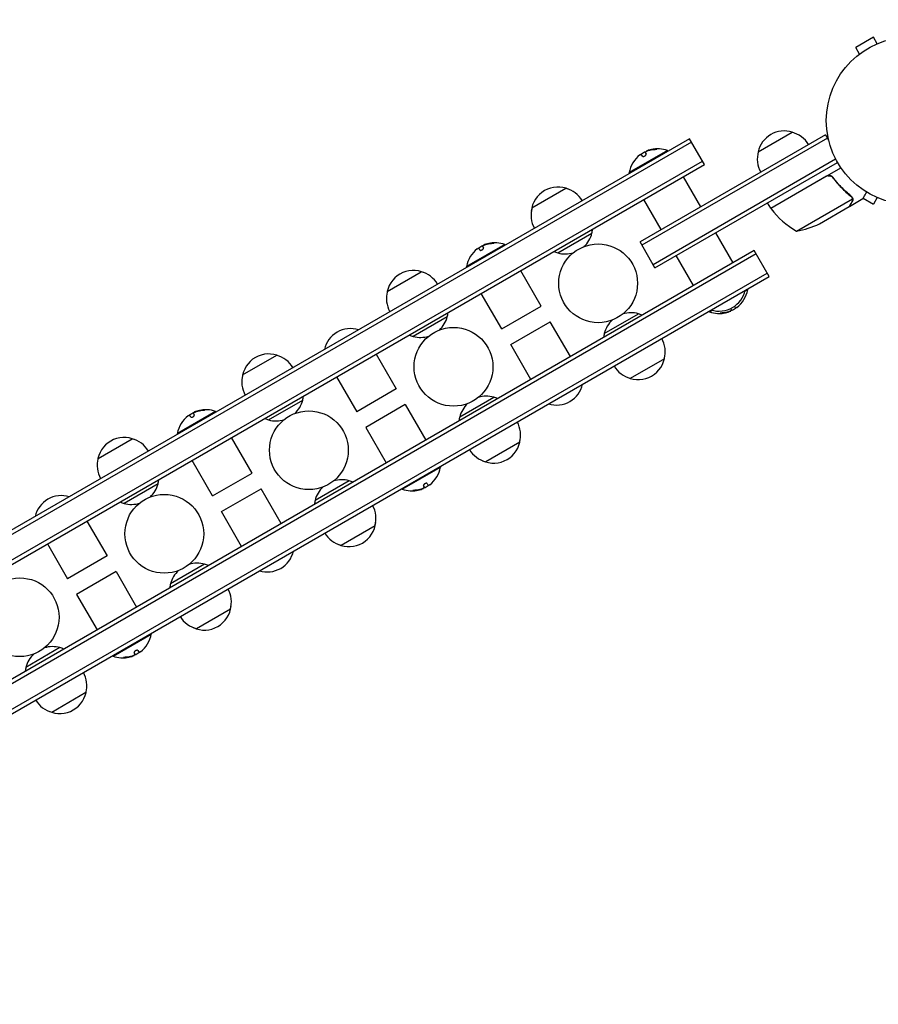
# Model space of a CAD drawing. Units: millimetres. Extents: x -5299 to 4624, y -4111 to 4673.
# Drawn here: x -3376 to -2831, y -1102 to -477 of the extents above; entities that cross this region are included whole.
import ezdxf

# ---------------------------------------------------------------- set-up
doc = ezdxf.new("R2010")
doc.units = ezdxf.units.MM
doc.header["$LTSCALE"] = 20
doc.linetypes.add('HIDDEN', pattern=[9.525, 6.35, -3.175])
doc.layers.add('2d', color=230, linetype='Continuous')
doc.layers.add('EN-SafetyZone', color=93, linetype='HIDDEN')

msp = doc.modelspace()

# ---------------------------------------------------------------- linework, layer by layer
at = {"layer": '2d'}
for p, q in [((-2834.19, -488.04), (-2845.45, -494.54)), ((-2831.79, -492.2), (-2834.19, -488.04)), ((-2843.05, -498.7), (-2845.45, -494.54)), ((-2844.25, -499.62), (-2844.21, -499.6)), ((-2844.25, -499.62), (-2844.24, -499.63)), ((-2864.61, -549.95), (-2982.39, -617.95)), ((-2907.42, -560.8), (-2885.77, -548.3)), ((-2864.61, -549.95), (-2862.67, -553.31)), ((-2950.93, -552.44), (-3668.35, -966.64)), ((-2949.68, -554.6), (-3667.1, -968.8)), ((-2863.36, -552.11), (-2981.14, -620.11)), ((-2941.43, -568.89), (-2950.93, -552.44)), ((-2965.04, -560.01), (-2989.29, -574.01)), ((-2980.8, -563.56), (-2981.57, -562.22)), ((-2979.05, -561.29), (-2978.51, -562.22)), ((-2978.52, -560.52), (-2978.48, -560.59)), ((-2964.79, -560.44), (-2965.04, -560.01)), ((-3660.1, -980.93), (-2942.68, -566.73)), ((-2974.14, -632.23), (-2858.22, -565.31)), ((-2972.89, -634.4), (-2857.02, -567.5)), ((-3658.85, -983.09), (-2941.43, -568.89)), ((-2989.04, -574.44), (-2989.29, -574.01)), ((-2899.4, -596.59), (-2854.89, -570.89)), ((-2943.85, -595.7), (-2954.85, -576.64)), ((-2863.92, -576.33), (-2899.3, -596.76)), ((-2859.44, -577.91), (-2860.19, -576.6)), ((-3051.07, -596.4), (-3029.42, -583.9)), ((-2968.97, -610.2), (-2979.97, -591.14)), ((-2899.4, -596.59), (-2901.4, -593.12)), ((-2882.97, -611.06), (-2847.55, -590.61)), ((-2849.34, -595.4), (-2840.85, -590.5)), ((-2847.72, -589.59), (-2847.72, -589.59)), ((-2840.68, -590.21), (-2834.19, -593.96)), ((-2831.79, -589.8), (-2834.19, -593.96)), ((-2868.49, -606.45), (-2849.51, -595.5)), ((-2849.34, -595.4), (-2849.4, -595.3)), ((-3034.57, -624.98), (-3012.92, -612.48)), ((-2923.35, -631.2), (-2934.35, -612.15)), ((-2972.89, -634.4), (-2982.39, -617.95)), ((-2909.93, -623.45), (-3627.35, -1037.65)), ((-3068.27, -619.61), (-3092.52, -633.61)), ((-3084.03, -623.16), (-3084.81, -621.82)), ((-3082.28, -620.89), (-3081.74, -621.82)), ((-3081.75, -620.12), (-3081.71, -620.19)), ((-3068.02, -620.04), (-3068.27, -619.61)), ((-2900.43, -639.91), (-2909.93, -623.45)), ((-2908.68, -625.62), (-3626.1, -1039.82)), ((-2948.47, -645.7), (-2959.47, -626.65)), ((-3142.87, -649.4), (-3121.22, -636.9)), ((-3092.27, -634.04), (-3092.52, -633.61)), ((-3045.08, -658.76), (-3058.08, -636.24)), ((-3619.1, -1051.94), (-2901.68, -637.74)), ((-3617.85, -1054.11), (-2900.43, -639.91)), ((-2915.75, -649.33), (-2914.04, -648.34)), ((-2914.29, -647.91), (-2914.04, -648.34)), ((-3070.2, -673.26), (-3083.2, -650.74)), ((-3070.2, -673.26), (-3045.08, -658.76)), ((-2938.54, -661.91), (-2938.29, -662.34)), ((-2938.29, -662.34), (-2936.57, -661.35)), ((-2924.8, -661.82), (-2924.84, -661.75)), ((-2924.27, -661.06), (-2924.75, -660.22)), ((-2922.46, -658.88), (-2921.75, -660.13)), ((-3104.72, -665.48), (-3126.37, -677.98)), ((-3064.46, -683.19), (-3039.35, -668.69)), ((-3026.58, -690.8), (-3039.35, -668.69)), ((-3005.07, -676.07), (-2983.42, -663.57)), ((-3051.7, -705.3), (-3064.46, -683.19)), ((-3234.66, -702.4), (-3213.01, -689.9)), ((-3149.88, -689.24), (-3137.12, -711.35)), ((-2966.92, -692.15), (-2988.57, -704.65)), ((-3175, -703.74), (-3162.23, -725.85)), ((-3137.12, -711.35), (-3162.23, -725.85)), ((-3218.16, -730.98), (-3196.51, -718.48)), ((-3096.87, -729.07), (-3075.22, -716.57)), ((-3131.38, -721.29), (-3156.5, -735.79)), ((-3131.38, -721.29), (-3118.38, -743.8)), ((-3251.86, -725.61), (-3276.11, -739.61)), ((-3267.63, -729.16), (-3268.4, -727.82)), ((-3265.88, -726.89), (-3265.34, -727.82)), ((-3265.35, -726.12), (-3265.31, -726.19)), ((-3251.61, -726.04), (-3251.86, -725.61)), ((-3156.5, -735.79), (-3143.5, -758.3)), ((-3326.46, -755.4), (-3304.81, -742.9)), ((-3275.86, -740.04), (-3276.11, -739.61)), ((-3228.68, -764.76), (-3241.68, -742.24)), ((-3058.72, -745.15), (-3080.37, -757.65)), ((-3253.8, -779.26), (-3266.8, -756.74)), ((-3133.31, -774.94), (-3109.07, -760.94)), ((-3109.32, -760.51), (-3109.07, -760.94)), ((-3253.8, -779.26), (-3228.68, -764.76)), ((-3288.31, -771.48), (-3309.96, -783.98)), ((-3248.06, -789.19), (-3222.95, -774.69)), ((-3210.18, -796.8), (-3222.95, -774.69)), ((-3167.01, -769.57), (-3188.66, -782.07)), ((-3133.56, -774.51), (-3133.31, -774.94)), ((-3119.83, -774.42), (-3119.87, -774.35)), ((-3119.3, -773.66), (-3119.84, -772.73)), ((-3117.55, -771.39), (-3116.78, -772.73)), ((-3235.3, -811.3), (-3248.06, -789.19)), ((-3333.48, -795.24), (-3320.71, -817.35)), ((-3150.51, -798.15), (-3172.16, -810.65)), ((-3358.59, -809.74), (-3345.83, -831.85)), ((-3320.71, -817.35), (-3345.83, -831.85)), ((-3258.81, -822.57), (-3280.46, -835.07)), ((-3314.98, -827.29), (-3340.09, -841.79)), ((-3314.98, -827.29), (-3301.98, -849.8)), ((-3340.09, -841.79), (-3327.09, -864.3)), ((-3242.31, -851.15), (-3263.96, -863.65)), ((-3316.91, -880.94), (-3292.66, -866.94)), ((-3292.91, -866.51), (-3292.66, -866.94)), ((-3350.61, -875.57), (-3372.26, -888.07)), ((-3317.16, -880.51), (-3316.91, -880.94)), ((-3303.43, -880.42), (-3303.47, -880.35)), ((-3302.9, -879.66), (-3303.43, -878.73)), ((-3301.15, -877.39), (-3300.37, -878.73)), ((-3334.11, -904.15), (-3355.76, -916.65))]:
    msp.add_line(p, q, dxfattribs=at)
for centre, radius in [((-2811.12, -541), 53), ((-3008.99, -644.27), 25), ((-3100.79, -697.27), 25), ((-3192.59, -750.27), 25), ((-3284.39, -803.27), 25), ((-3376.19, -856.27), 25)]:
    msp.add_circle(centre, radius, dxfattribs=at)
for centre, radius, start, end in [((-2890.83, -564.53), 17, 72.66793, 167.33207), ((-2890.06, -564.86), 17, 30.6413, 75.8135), ((-2971.15, -577.42), 18.33, 114.54942, 124.47204), ((-2971.15, -577.42), 18.33, 102.27849, 104.01987), ((-2971.25, -577.25), 18.33, 70.19046, 102.27849), ((-2890.93, -565.36), 17, 164.1865, 209.3587), ((-2971.25, -577.25), 18.33, 127.62765, 169.80954), ((-3034.48, -600.12), 17, 65.44261, 174.55738), ((-3033.71, -600.45), 17, 30.6413, 75.8135), ((-3034.58, -600.95), 17, 164.1865, 209.3587), ((-2896.79, -595.12), 3, 213.19122, 216.47279), ((-2858.99, -567.18), 50, 216.47279, 241.34969), ((-3029.87, -608.12), 17.5, 312.93215, 345.58469), ((-3029.5, -608.75), 17, 347.33207, 355.93721), ((-2890.7, -561.66), 50, 278.8998, 296.37569), ((-3074.48, -636.85), 18.33, 70.19046, 102.27849), ((-3074.48, -636.85), 18.33, 127.62765, 169.80954), ((-3074.38, -637.02), 18.33, 114.54942, 124.47204), ((-3074.38, -637.02), 18.33, 102.27849, 104.01987), ((-3029.5, -608.75), 17, 244.06279, 252.66793), ((-3029.87, -608.12), 17.5, 254.41531, 287.06785), ((-3126.28, -653.12), 17, 65.44261, 174.55738), ((-3125.51, -653.45), 17, 30.6413, 75.8135), ((-3126.38, -653.95), 17, 164.1865, 209.3587), ((-2932.17, -644.93), 17, 252.66793, 347.33207), ((-2932.07, -645.1), 18.33, 307.62765, 349.80954), ((-2932.07, -645.1), 18.33, 250.19046, 282.27849), ((-2932.17, -644.92), 18.33, 294.54942, 304.47204), ((-3121.66, -661.12), 17.5, 312.93215, 345.58469), ((-3121.3, -661.75), 17, 347.33207, 355.93721), ((-2988.12, -680.43), 17.5, 132.93215, 165.58469), ((-2988.12, -680.43), 17.5, 74.41531, 107.06785), ((-2988.48, -679.8), 17, 64.06279, 72.66793), ((-2932.17, -644.92), 18.33, 282.27849, 284.01987), ((-3166.18, -690.02), 17, 72.66793, 167.33207), ((-3121.3, -661.75), 17, 244.06279, 252.66793), ((-3121.66, -661.12), 17.5, 254.41531, 287.06785), ((-2988.48, -679.8), 17, 167.33207, 175.93721), ((-2983.4, -687.59), 17, 344.1865, 29.3587), ((-3218.08, -706.12), 17, 65.44261, 174.55738), ((-3217.31, -706.45), 17, 30.6413, 75.8135), ((-2983.5, -688.42), 17, 245.44261, 354.5574), ((-2984.27, -688.09), 17, 210.6413, 255.8135), ((-3218.18, -706.95), 17, 164.1865, 209.3587), ((-3035.4, -704.53), 17, 252.66793, 347.33207), ((-3213.46, -714.12), 17.5, 312.93215, 345.58469), ((-3213.1, -714.75), 17, 347.33207, 355.93721), ((-3079.92, -733.43), 17.5, 74.41531, 107.06785), ((-3080.28, -732.8), 17, 64.06279, 72.66793), ((-3257.98, -743.02), 18.33, 102.27849, 104.01987), ((-3258.08, -742.85), 18.33, 70.19046, 102.27849), ((-3079.92, -733.43), 17.5, 132.93215, 165.58469), ((-3258.08, -742.85), 18.33, 127.62765, 169.80954), ((-3257.98, -743.02), 18.33, 114.54942, 124.47204), ((-3213.1, -714.75), 17, 244.06279, 252.66793), ((-3213.46, -714.12), 17.5, 254.41531, 287.06785), ((-3080.28, -732.8), 17, 167.33207, 175.93721), ((-3075.2, -740.59), 17, 344.1865, 29.3587), ((-3309.88, -759.12), 17, 65.44261, 174.55738), ((-3309.11, -759.45), 17, 30.6413, 75.8135), ((-3075.3, -741.42), 17, 245.44261, 354.5574), ((-3076.07, -741.09), 17, 210.6413, 255.8135), ((-3309.98, -759.95), 17, 164.1865, 209.3587), ((-3127.1, -757.7), 18.33, 307.62765, 349.80954), ((-3305.26, -767.12), 17.5, 312.93215, 345.58469), ((-3304.9, -767.75), 17, 347.33207, 355.93721), ((-3171.72, -786.43), 17.5, 132.93215, 165.58469), ((-3171.72, -786.43), 17.5, 74.41531, 107.06785), ((-3172.08, -785.8), 17, 64.06279, 72.66793), ((-3127.1, -757.7), 18.33, 250.19046, 282.27849), ((-3127.2, -757.52), 18.33, 294.54942, 304.47204), ((-3349.78, -796.02), 17, 72.66793, 167.33207), ((-3127.2, -757.52), 18.33, 282.27849, 284.01987), ((-3304.9, -767.75), 17, 244.06279, 252.66793), ((-3305.26, -767.12), 17.5, 254.41531, 287.06785), ((-3172.08, -785.8), 17, 167.33207, 175.93721), ((-3167, -793.59), 17, 344.1865, 29.3587), ((-3167.1, -794.42), 17, 245.44261, 354.5574), ((-3167.87, -794.09), 17, 210.6413, 255.8135), ((-3219, -810.53), 17, 252.66793, 347.33207), ((-3263.51, -839.43), 17.5, 74.41531, 107.06785), ((-3263.88, -838.8), 17, 64.06279, 72.66793), ((-3263.51, -839.43), 17.5, 132.93215, 165.58469), ((-3263.88, -838.8), 17, 167.33207, 175.93721), ((-3258.8, -846.59), 17, 344.1865, 29.3587), ((-3258.9, -847.42), 17, 245.44261, 354.5574), ((-3259.67, -847.09), 17, 210.6413, 255.8135), ((-3310.7, -863.7), 18.33, 307.62765, 349.80954), ((-3355.31, -892.43), 17.5, 74.41531, 107.06785), ((-3355.31, -892.43), 17.5, 132.93215, 165.58469), ((-3355.68, -891.8), 17, 64.06279, 72.66793), ((-3310.7, -863.7), 18.33, 250.19046, 282.27849), ((-3310.8, -863.52), 18.33, 282.27849, 284.01987), ((-3310.8, -863.52), 18.33, 294.54942, 304.47204), ((-3355.68, -891.8), 17, 167.33207, 175.93721), ((-3350.6, -899.59), 17, 344.1865, 29.3587), ((-3350.7, -900.42), 17, 245.44261, 354.5574), ((-3351.47, -900.09), 17, 210.6413, 255.8135)]:
    msp.add_arc(centre, radius, start, end, dxfattribs=at)
for centre, major_axis, end_param in [((-2971.13, -577.18), (-9.15, 15.85), -0.202338), ((-2971.03, -577.35), (-9.15, 15.85), -0.305725), ((-3074.36, -636.78), (-9.15, 15.85), -0.202338), ((-3074.26, -636.95), (-9.15, 15.85), -0.305725), ((-2932.19, -645.17), (9.15, -15.85), -0.202338), ((-2932.29, -644.99), (9.15, -15.85), -0.305725), ((-3257.96, -742.78), (-9.15, 15.85), -0.202338), ((-3257.86, -742.95), (-9.15, 15.85), -0.305725), ((-3127.22, -757.77), (9.15, -15.85), -0.202338), ((-3127.32, -757.59), (9.15, -15.85), -0.305725), ((-3310.82, -863.77), (9.15, -15.85), -0.202338), ((-3310.92, -863.59), (9.15, -15.85), -0.305725)]:
    msp.add_ellipse(centre, major_axis=major_axis, ratio=0.987688, start_param=-0.424235, end_param=end_param, dxfattribs=at)
for points in [[(-2982.35, -562.67), (-2981.91, -562.33), (-2981.61, -562.16), (-2981.57, -562.22)], [(-2979.05, -561.29), (-2979.1, -561.2), (-2979.1, -561.11), (-2979.06, -561.01)], [(-2976.95, -559.83), (-2977.47, -560.01), (-2977.95, -560.19), (-2978.29, -560.36)], [(-2978.07, -560.4), (-2977.75, -560.27), (-2977.43, -560.15), (-2977.11, -560.05)], [(-2977.11, -560.05), (-2975.88, -559.66), (-2974.62, -559.41), (-2973.34, -559.29)], [(-2982.44, -562.73), (-2982.41, -562.71), (-2982.38, -562.69), (-2982.35, -562.67)], [(-2862.97, -575.98), (-2863.3, -576.05), (-2863.62, -576.16), (-2863.92, -576.33)], [(-2848.64, -588.84), (-2848.33, -589.08), (-2848.09, -589.37), (-2847.9, -589.7)], [(-2848.46, -588.72), (-2848.17, -588.95), (-2847.94, -589.22), (-2847.75, -589.53)], [(-2847.9, -589.7), (-2847.89, -589.7), (-2847.89, -589.7), (-2847.89, -589.71)], [(-2847.88, -589.72), (-2847.89, -589.72), (-2847.89, -589.71), (-2847.89, -589.71)], [(-2847.75, -589.53), (-2847.74, -589.55), (-2847.73, -589.57), (-2847.72, -589.59)], [(-2847.55, -589.91), (-2847.6, -589.81), (-2847.65, -589.7), (-2847.72, -589.59)], [(-2847.55, -590.61), (-2847.52, -590.75), (-2847.51, -590.88), (-2847.5, -591.02)], [(-3085.67, -622.33), (-3085.64, -622.31), (-3085.61, -622.29), (-3085.58, -622.27)], [(-3085.58, -622.27), (-3085.14, -621.93), (-3084.84, -621.76), (-3084.81, -621.82)], [(-3082.28, -620.89), (-3082.33, -620.8), (-3082.33, -620.71), (-3082.29, -620.61)], [(-3080.18, -619.43), (-3080.7, -619.61), (-3081.18, -619.79), (-3081.52, -619.96)], [(-3081.3, -620), (-3080.98, -619.87), (-3080.66, -619.75), (-3080.34, -619.65)], [(-3080.34, -619.65), (-3079.11, -619.26), (-3077.85, -619.01), (-3076.57, -618.89)], [(-2926.22, -662.29), (-2927.44, -662.68), (-2928.7, -662.94), (-2929.98, -663.06)], [(-2926.37, -662.51), (-2925.85, -662.34), (-2925.38, -662.15), (-2925.04, -661.99)], [(-2925.26, -661.94), (-2925.57, -662.07), (-2925.89, -662.19), (-2926.22, -662.29)], [(-2924.27, -661.06), (-2924.22, -661.14), (-2924.22, -661.23), (-2924.26, -661.33)], [(-2920.97, -659.68), (-2921.42, -660.02), (-2921.71, -660.19), (-2921.75, -660.13)], [(-2920.89, -659.61), (-2920.91, -659.63), (-2920.94, -659.66), (-2920.97, -659.68)], [(-3263.93, -725.65), (-3262.71, -725.26), (-3261.45, -725.01), (-3260.17, -724.89)], [(-3269.26, -728.33), (-3269.24, -728.31), (-3269.21, -728.29), (-3269.18, -728.27)], [(-3269.18, -728.27), (-3268.73, -727.93), (-3268.44, -727.76), (-3268.4, -727.82)], [(-3265.88, -726.89), (-3265.93, -726.8), (-3265.93, -726.71), (-3265.89, -726.61)], [(-3263.78, -725.43), (-3264.3, -725.61), (-3264.77, -725.79), (-3265.11, -725.96)], [(-3264.89, -726), (-3264.58, -725.87), (-3264.26, -725.75), (-3263.93, -725.65)], [(-3121.25, -774.89), (-3122.47, -775.28), (-3123.73, -775.54), (-3125.01, -775.66)], [(-3121.4, -775.11), (-3120.88, -774.94), (-3120.4, -774.75), (-3120.06, -774.59)], [(-3120.29, -774.54), (-3120.6, -774.67), (-3120.92, -774.79), (-3121.25, -774.89)], [(-3119.3, -773.66), (-3119.25, -773.74), (-3119.25, -773.83), (-3119.29, -773.93)], [(-3116, -772.28), (-3116.45, -772.62), (-3116.74, -772.79), (-3116.78, -772.73)], [(-3115.91, -772.21), (-3115.94, -772.23), (-3115.97, -772.26), (-3116, -772.28)], [(-3304.84, -880.89), (-3306.07, -881.28), (-3307.33, -881.54), (-3308.61, -881.66)], [(-3305, -881.11), (-3304.48, -880.94), (-3304, -880.75), (-3303.66, -880.59)], [(-3303.88, -880.54), (-3304.2, -880.67), (-3304.52, -880.79), (-3304.84, -880.89)], [(-3302.9, -879.66), (-3302.85, -879.74), (-3302.84, -879.83), (-3302.89, -879.93)], [(-3299.6, -878.28), (-3300.04, -878.62), (-3300.34, -878.79), (-3300.37, -878.73)], [(-3299.51, -878.21), (-3299.54, -878.23), (-3299.57, -878.26), (-3299.6, -878.28)]]:
    msp.add_open_spline(points, degree=3, dxfattribs=at)
for points, knots in [([(-2980.8, -563.56), (-2980.76, -563.62), (-2980.7, -563.67), (-2980.62, -563.7), (-2980.53, -563.73), (-2980.42, -563.75), (-2980.3, -563.74), (-2980.18, -563.73), (-2980.04, -563.71), (-2979.9, -563.66), (-2979.77, -563.62), (-2979.63, -563.57), (-2979.49, -563.5), (-2979.37, -563.44), (-2979.25, -563.36), (-2979.14, -563.29), (-2979.03, -563.21), (-2978.93, -563.12), (-2978.85, -563.04), (-2978.76, -562.95), (-2978.68, -562.87), (-2978.63, -562.78), (-2978.56, -562.69), (-2978.52, -562.6), (-2978.5, -562.52), (-2978.47, -562.43), (-2978.47, -562.35), (-2978.49, -562.28), (-2978.49, -562.26), (-2978.5, -562.24), (-2978.51, -562.22)], [0, 0, 0, 0, 0.12144, 0.12144, 0.12144, 0.243283, 0.243283, 0.243283, 0.358856, 0.358856, 0.358856, 0.462986, 0.462986, 0.462986, 0.558085, 0.558085, 0.558085, 0.650496, 0.650496, 0.650496, 0.746429, 0.746429, 0.746429, 0.850305, 0.850305, 0.850305, 0.963913, 0.963913, 0.963913, 1, 1, 1, 1]), ([(-2979.06, -561.01), (-2979.04, -560.97), (-2979, -560.93), (-2978.95, -560.88), (-2978.89, -560.83), (-2978.81, -560.78), (-2978.71, -560.72), (-2978.62, -560.67), (-2978.51, -560.61), (-2978.39, -560.55), (-2978.29, -560.5), (-2978.18, -560.45), (-2978.07, -560.4)], [0, 0, 0, 0, 0.2593, 0.2593, 0.2593, 0.519012, 0.519012, 0.519012, 0.774897, 0.774897, 0.774897, 1, 1, 1, 1]), ([(-2978.29, -560.36), (-2978.36, -560.39), (-2978.42, -560.43), (-2978.46, -560.45), (-2978.5, -560.48), (-2978.52, -560.5), (-2978.52, -560.51), (-2978.52, -560.52), (-2978.52, -560.52), (-2978.52, -560.52)], [0, 0, 0, 0, 0.2695104, 0.2695104, 0.2695104, 0.5391893, 0.5391893, 0.5391893, 0.6053376, 0.6053376, 0.6053376, 0.6053376]), ([(-2973.34, -559.29), (-2973.17, -559.27), (-2972.99, -559.25), (-2972.82, -559.23), (-2972.64, -559.21), (-2972.47, -559.19), (-2972.32, -559.16), (-2972.18, -559.14), (-2972.06, -559.12), (-2971.96, -559.1), (-2971.87, -559.08), (-2971.8, -559.06), (-2971.76, -559.04), (-2971.73, -559.02), (-2971.71, -559.01), (-2971.73, -559), (-2971.74, -558.99), (-2971.77, -558.98), (-2971.82, -558.97), (-2971.88, -558.96), (-2971.96, -558.96), (-2972.05, -558.96), (-2972.15, -558.96), (-2972.27, -558.96), (-2972.4, -558.97), (-2972.55, -558.97), (-2972.71, -558.98), (-2972.87, -559), (-2972.92, -559), (-2972.97, -559.01), (-2973.03, -559.01)], [0, 0, 0, 0, 0.120796, 0.120796, 0.120796, 0.242046, 0.242046, 0.242046, 0.356333, 0.356333, 0.356333, 0.459168, 0.459168, 0.459168, 0.553739, 0.553739, 0.553739, 0.646543, 0.646543, 0.646543, 0.743592, 0.743592, 0.743592, 0.848997, 0.848997, 0.848997, 0.964083, 0.964083, 0.964083, 1, 1, 1, 1]), ([(-2972.15, -559.13), (-2972.23, -559.14), (-2972.31, -559.14), (-2972.57, -559.15), (-2972.74, -559.17), (-2972.93, -559.18)], [0.8062473, 0.8062473, 0.8062473, 0.8062473, 0.875, 0.875, 1, 1, 1, 1]), ([(-2863.86, -576.07), (-2863.7, -575.98), (-2863.54, -575.9), (-2863.19, -575.78), (-2863.01, -575.73), (-2862.65, -575.68), (-2862.47, -575.67), (-2862.1, -575.67), (-2861.92, -575.7), (-2861.56, -575.77), (-2861.39, -575.83), (-2861.05, -575.96), (-2860.89, -576.05), (-2860.58, -576.25), (-2860.44, -576.36), (-2860.18, -576.61), (-2860.05, -576.75), (-2859.95, -576.89)], [0, 0, 0, 0, 0.000547172, 0.000547172, 0.001094344, 0.001094344, 0.001641516, 0.001641516, 0.002188688, 0.002188688, 0.00273586, 0.00273586, 0.003283032, 0.003283032, 0.003830204, 0.003830204, 0.004377377, 0.004377377, 0.004377377, 0.004377377]), ([(-2862.97, -575.98), (-2862.69, -575.93), (-2862.41, -575.92), (-2861.99, -575.96), (-2861.85, -575.98), (-2861.58, -576.05), (-2861.45, -576.09), (-2861.06, -576.24), (-2860.81, -576.38), (-2860.37, -576.72), (-2860.17, -576.92), (-2860.01, -577.15)], [0.001013661, 0.001013661, 0.001013661, 0.001013661, 0.001852653, 0.001852653, 0.002272148, 0.002272148, 0.002691644, 0.002691644, 0.003530636, 0.003530636, 0.004369628, 0.004369628, 0.004369628, 0.004369628]), ([(-2860.01, -577.15), (-2858.29, -579.47), (-2856.47, -581.59), (-2852.67, -585.47), (-2850.69, -587.23), (-2848.64, -588.84)], [0, 0, 0, 0, 0.00859307, 0.00859307, 0.01718614, 0.01718614, 0.01718614, 0.01718614]), ([(-2848.46, -588.72), (-2850.53, -587.11), (-2852.53, -585.33), (-2855.41, -582.38), (-2856.35, -581.35), (-2857.73, -579.73), (-2858.19, -579.18), (-2859.08, -578.05), (-2859.52, -577.48), (-2859.95, -576.89)], [0, 0, 0, 0, 0.00869705, 0.00869705, 0.01304558, 0.01304558, 0.01521984, 0.01521984, 0.01739411, 0.01739411, 0.01739411, 0.01739411]), ([(-2840.85, -590.5), (-2840.85, -590.5), (-2840.79, -590.39), (-2840.6, -590.07), (-2840.52, -589.93), (-2840.38, -589.69), (-2840.31, -589.56), (-2840.22, -589.41), (-2840.16, -589.31), (-2840.13, -589.25), (-2839.71, -588.53), (-2839.17, -587.59), (-2838.48, -586.39)], [0.5, 0.5, 0.5, 0.5, 0.625, 0.625, 0.6875, 0.6875, 0.71875, 0.734375, 0.734375, 0.75, 0.75, 0.9464969, 0.9464969, 0.9464969, 0.9464969]), ([(-2849.51, -595.5), (-2849.4, -595.31), (-2849.2, -594.96), (-2848.66, -594.02), (-2848.31, -593.42), (-2847.9, -592.7)], [0, 0, 0, 0, 0.00517024, 0.00517024, 0.01034048, 0.01034048, 0.01034048, 0.01034048]), ([(-2847.9, -592.7), (-2847.81, -592.55), (-2847.74, -592.41), (-2847.64, -592.12), (-2847.59, -591.98), (-2847.5, -591.57), (-2847.48, -591.29), (-2847.5, -591.02)], [0, 0, 0, 0, 0.001089402, 0.001089402, 0.002178803, 0.002178803, 0.004357607, 0.004357607, 0.004357607, 0.004357607]), ([(-2847.88, -589.72), (-2847.81, -589.86), (-2847.74, -590), (-2847.63, -590.3), (-2847.58, -590.45), (-2847.55, -590.61)], [0.001328787, 0.001328787, 0.001328787, 0.001328787, 0.001872455, 0.001872455, 0.002416124, 0.002416124, 0.002416124, 0.002416124]), ([(-2847.33, -590.81), (-2847.31, -590.95), (-2847.31, -591.1), (-2847.32, -591.32), (-2847.33, -591.43), (-2847.35, -591.55), (-2847.36, -591.62), (-2847.37, -591.65), (-2847.37, -591.66), (-2847.37, -591.67), (-2847.37, -591.68), (-2847.44, -592.01), (-2847.56, -592.31), (-2847.72, -592.59)], [0, 0, 0, 0, 0.25, 0.25, 0.375, 0.4375, 0.46875, 0.484375, 0.492188, 0.492188, 0.5, 0.5, 1, 1, 1, 1]), ([(-2847.55, -589.91), (-2847.47, -590.1), (-2847.42, -590.27), (-2847.35, -590.58), (-2847.34, -590.71), (-2847.33, -590.81)], [0.000526185, 0.000526185, 0.000526185, 0.000526185, 0.001315456, 0.001315456, 0.002104727, 0.002104727, 0.002104727, 0.002104727]), ([(-3076.57, -618.89), (-3076.4, -618.87), (-3076.22, -618.85), (-3076.05, -618.83), (-3075.87, -618.81), (-3075.7, -618.79), (-3075.55, -618.76), (-3075.41, -618.74), (-3075.29, -618.72), (-3075.19, -618.7), (-3075.1, -618.68), (-3075.03, -618.66), (-3074.99, -618.64), (-3074.96, -618.62), (-3074.94, -618.61), (-3074.96, -618.6), (-3074.97, -618.59), (-3075, -618.58), (-3075.05, -618.57), (-3075.11, -618.56), (-3075.19, -618.56), (-3075.28, -618.56), (-3075.38, -618.56), (-3075.5, -618.56), (-3075.63, -618.57), (-3075.78, -618.57), (-3075.94, -618.58), (-3076.1, -618.6), (-3076.15, -618.6), (-3076.2, -618.61), (-3076.26, -618.61)], [0, 0, 0, 0, 0.120796, 0.120796, 0.120796, 0.242046, 0.242046, 0.242046, 0.356333, 0.356333, 0.356333, 0.459168, 0.459168, 0.459168, 0.553739, 0.553739, 0.553739, 0.646543, 0.646543, 0.646543, 0.743592, 0.743592, 0.743592, 0.848997, 0.848997, 0.848997, 0.964083, 0.964083, 0.964083, 1, 1, 1, 1]), ([(-3075.38, -618.73), (-3075.46, -618.74), (-3075.54, -618.74), (-3075.8, -618.75), (-3075.97, -618.77), (-3076.16, -618.78)], [0.8062473, 0.8062473, 0.8062473, 0.8062473, 0.875, 0.875, 1, 1, 1, 1]), ([(-3084.03, -623.16), (-3083.99, -623.22), (-3083.93, -623.27), (-3083.85, -623.3), (-3083.76, -623.33), (-3083.65, -623.35), (-3083.53, -623.34), (-3083.41, -623.33), (-3083.27, -623.31), (-3083.13, -623.26), (-3083, -623.22), (-3082.86, -623.17), (-3082.72, -623.1), (-3082.6, -623.04), (-3082.48, -622.96), (-3082.37, -622.89), (-3082.26, -622.81), (-3082.16, -622.72), (-3082.08, -622.64), (-3081.99, -622.55), (-3081.91, -622.47), (-3081.86, -622.38), (-3081.79, -622.29), (-3081.75, -622.2), (-3081.73, -622.12), (-3081.7, -622.03), (-3081.7, -621.95), (-3081.72, -621.88), (-3081.72, -621.86), (-3081.73, -621.84), (-3081.74, -621.82)], [0, 0, 0, 0, 0.12144, 0.12144, 0.12144, 0.243283, 0.243283, 0.243283, 0.358856, 0.358856, 0.358856, 0.462986, 0.462986, 0.462986, 0.558085, 0.558085, 0.558085, 0.650496, 0.650496, 0.650496, 0.746429, 0.746429, 0.746429, 0.850305, 0.850305, 0.850305, 0.963913, 0.963913, 0.963913, 1, 1, 1, 1]), ([(-3082.29, -620.61), (-3082.27, -620.57), (-3082.23, -620.53), (-3082.18, -620.48), (-3082.12, -620.43), (-3082.04, -620.38), (-3081.95, -620.32), (-3081.85, -620.27), (-3081.74, -620.21), (-3081.63, -620.15), (-3081.52, -620.1), (-3081.41, -620.05), (-3081.3, -620)], [0, 0, 0, 0, 0.2593, 0.2593, 0.2593, 0.519012, 0.519012, 0.519012, 0.774897, 0.774897, 0.774897, 1, 1, 1, 1]), ([(-3081.52, -619.96), (-3081.59, -619.99), (-3081.65, -620.03), (-3081.69, -620.05), (-3081.73, -620.08), (-3081.75, -620.1), (-3081.75, -620.11), (-3081.75, -620.12), (-3081.75, -620.12), (-3081.75, -620.12)], [0, 0, 0, 0, 0.2695104, 0.2695104, 0.2695104, 0.5391893, 0.5391893, 0.5391893, 0.6053376, 0.6053376, 0.6053376, 0.6053376]), ([(-2924.26, -661.33), (-2924.28, -661.37), (-2924.32, -661.41), (-2924.38, -661.46), (-2924.43, -661.51), (-2924.51, -661.57), (-2924.61, -661.62), (-2924.7, -661.68), (-2924.81, -661.74), (-2924.93, -661.8), (-2925.03, -661.85), (-2925.14, -661.9), (-2925.26, -661.94)], [0, 0, 0, 0, 0.2593, 0.2593, 0.2593, 0.519012, 0.519012, 0.519012, 0.774897, 0.774897, 0.774897, 1, 1, 1, 1]), ([(-2925.04, -661.99), (-2924.96, -661.95), (-2924.91, -661.92), (-2924.87, -661.89), (-2924.83, -661.87), (-2924.8, -661.85), (-2924.8, -661.83), (-2924.8, -661.83), (-2924.8, -661.83), (-2924.8, -661.82)], [0, 0, 0, 0, 0.2695104, 0.2695104, 0.2695104, 0.5391893, 0.5391893, 0.5391893, 0.6053376, 0.6053376, 0.6053376, 0.6053376]), ([(-2929.98, -663.06), (-2930.15, -663.08), (-2930.33, -663.1), (-2930.51, -663.12), (-2930.68, -663.14), (-2930.85, -663.16), (-2931, -663.18), (-2931.14, -663.21), (-2931.27, -663.23), (-2931.36, -663.25), (-2931.45, -663.27), (-2931.52, -663.29), (-2931.56, -663.31), (-2931.6, -663.32), (-2931.61, -663.34), (-2931.6, -663.35), (-2931.59, -663.36), (-2931.55, -663.37), (-2931.5, -663.38), (-2931.44, -663.38), (-2931.37, -663.39), (-2931.27, -663.39), (-2931.17, -663.39), (-2931.05, -663.39), (-2930.92, -663.38), (-2930.78, -663.37), (-2930.62, -663.36), (-2930.45, -663.35), (-2930.4, -663.35), (-2930.35, -663.34), (-2930.3, -663.34)], [0, 0, 0, 0, 0.120796, 0.120796, 0.120796, 0.242046, 0.242046, 0.242046, 0.356333, 0.356333, 0.356333, 0.459168, 0.459168, 0.459168, 0.553739, 0.553739, 0.553739, 0.646543, 0.646543, 0.646543, 0.743592, 0.743592, 0.743592, 0.848997, 0.848997, 0.848997, 0.964083, 0.964083, 0.964083, 1, 1, 1, 1]), ([(-2931.17, -663.21), (-2931.1, -663.21), (-2931.01, -663.21), (-2930.76, -663.19), (-2930.58, -663.18), (-2930.4, -663.16)], [0.8062473, 0.8062473, 0.8062473, 0.8062473, 0.875, 0.875, 1, 1, 1, 1]), ([(-3260.17, -724.89), (-3260, -724.87), (-3259.82, -724.85), (-3259.64, -724.83), (-3259.47, -724.81), (-3259.3, -724.79), (-3259.15, -724.76), (-3259.01, -724.74), (-3258.88, -724.72), (-3258.79, -724.7), (-3258.7, -724.68), (-3258.63, -724.66), (-3258.59, -724.64), (-3258.55, -724.62), (-3258.54, -724.61), (-3258.55, -724.6), (-3258.56, -724.59), (-3258.6, -724.58), (-3258.65, -724.57), (-3258.71, -724.56), (-3258.78, -724.56), (-3258.88, -724.56), (-3258.98, -724.56), (-3259.1, -724.56), (-3259.23, -724.57), (-3259.37, -724.57), (-3259.53, -724.58), (-3259.7, -724.6), (-3259.75, -724.6), (-3259.8, -724.61), (-3259.85, -724.61)], [0, 0, 0, 0, 0.120796, 0.120796, 0.120796, 0.242046, 0.242046, 0.242046, 0.356333, 0.356333, 0.356333, 0.459168, 0.459168, 0.459168, 0.553739, 0.553739, 0.553739, 0.646543, 0.646543, 0.646543, 0.743592, 0.743592, 0.743592, 0.848997, 0.848997, 0.848997, 0.964083, 0.964083, 0.964083, 1, 1, 1, 1]), ([(-3258.98, -724.73), (-3259.05, -724.74), (-3259.14, -724.74), (-3259.39, -724.75), (-3259.57, -724.77), (-3259.75, -724.78)], [0.8062473, 0.8062473, 0.8062473, 0.8062473, 0.875, 0.875, 1, 1, 1, 1]), ([(-3267.63, -729.16), (-3267.59, -729.22), (-3267.53, -729.27), (-3267.44, -729.3), (-3267.36, -729.33), (-3267.25, -729.35), (-3267.12, -729.34), (-3267, -729.33), (-3266.87, -729.31), (-3266.72, -729.26), (-3266.59, -729.22), (-3266.45, -729.17), (-3266.32, -729.1), (-3266.2, -729.04), (-3266.08, -728.96), (-3265.97, -728.89), (-3265.86, -728.81), (-3265.76, -728.72), (-3265.67, -728.64), (-3265.59, -728.55), (-3265.51, -728.47), (-3265.45, -728.38), (-3265.39, -728.29), (-3265.35, -728.2), (-3265.32, -728.12), (-3265.3, -728.03), (-3265.3, -727.95), (-3265.32, -727.88), (-3265.32, -727.86), (-3265.33, -727.84), (-3265.34, -727.82)], [0, 0, 0, 0, 0.12144, 0.12144, 0.12144, 0.243283, 0.243283, 0.243283, 0.358856, 0.358856, 0.358856, 0.462986, 0.462986, 0.462986, 0.558085, 0.558085, 0.558085, 0.650496, 0.650496, 0.650496, 0.746429, 0.746429, 0.746429, 0.850305, 0.850305, 0.850305, 0.963913, 0.963913, 0.963913, 1, 1, 1, 1]), ([(-3265.89, -726.61), (-3265.87, -726.57), (-3265.83, -726.53), (-3265.77, -726.48), (-3265.72, -726.43), (-3265.64, -726.38), (-3265.54, -726.32), (-3265.45, -726.27), (-3265.34, -726.21), (-3265.22, -726.15), (-3265.12, -726.1), (-3265.01, -726.05), (-3264.89, -726)], [0, 0, 0, 0, 0.2593, 0.2593, 0.2593, 0.519012, 0.519012, 0.519012, 0.774897, 0.774897, 0.774897, 1, 1, 1, 1]), ([(-3265.11, -725.96), (-3265.19, -725.99), (-3265.25, -726.03), (-3265.28, -726.05), (-3265.32, -726.08), (-3265.35, -726.1), (-3265.35, -726.11), (-3265.35, -726.12), (-3265.35, -726.12), (-3265.35, -726.12)], [0, 0, 0, 0, 0.2695104, 0.2695104, 0.2695104, 0.5391893, 0.5391893, 0.5391893, 0.6053376, 0.6053376, 0.6053376, 0.6053376]), ([(-3119.29, -773.93), (-3119.31, -773.97), (-3119.35, -774.01), (-3119.4, -774.06), (-3119.46, -774.11), (-3119.54, -774.17), (-3119.64, -774.22), (-3119.73, -774.28), (-3119.84, -774.34), (-3119.96, -774.4), (-3120.06, -774.45), (-3120.17, -774.5), (-3120.29, -774.54)], [0, 0, 0, 0, 0.2593, 0.2593, 0.2593, 0.519012, 0.519012, 0.519012, 0.774897, 0.774897, 0.774897, 1, 1, 1, 1]), ([(-3120.06, -774.59), (-3119.99, -774.55), (-3119.93, -774.52), (-3119.89, -774.49), (-3119.85, -774.47), (-3119.83, -774.45), (-3119.83, -774.43), (-3119.83, -774.43), (-3119.83, -774.43), (-3119.83, -774.42)], [0, 0, 0, 0, 0.2695104, 0.2695104, 0.2695104, 0.5391893, 0.5391893, 0.5391893, 0.6053376, 0.6053376, 0.6053376, 0.6053376]), ([(-3117.55, -771.39), (-3117.59, -771.32), (-3117.65, -771.27), (-3117.73, -771.24), (-3117.82, -771.21), (-3117.93, -771.2), (-3118.06, -771.2), (-3118.17, -771.21), (-3118.31, -771.24), (-3118.46, -771.28), (-3118.59, -771.32), (-3118.72, -771.38), (-3118.86, -771.45), (-3118.98, -771.51), (-3119.1, -771.58), (-3119.21, -771.66), (-3119.32, -771.74), (-3119.42, -771.82), (-3119.5, -771.9), (-3119.59, -771.99), (-3119.67, -772.08), (-3119.73, -772.17), (-3119.79, -772.26), (-3119.83, -772.35), (-3119.86, -772.43), (-3119.88, -772.52), (-3119.88, -772.6), (-3119.86, -772.66), (-3119.86, -772.69), (-3119.85, -772.71), (-3119.84, -772.73)], [0, 0, 0, 0, 0.12144, 0.12144, 0.12144, 0.243283, 0.243283, 0.243283, 0.358856, 0.358856, 0.358856, 0.462986, 0.462986, 0.462986, 0.558085, 0.558085, 0.558085, 0.650496, 0.650496, 0.650496, 0.746429, 0.746429, 0.746429, 0.850305, 0.850305, 0.850305, 0.963913, 0.963913, 0.963913, 1, 1, 1, 1]), ([(-3125.01, -775.66), (-3125.18, -775.68), (-3125.36, -775.7), (-3125.54, -775.72), (-3125.71, -775.74), (-3125.88, -775.76), (-3126.03, -775.78), (-3126.17, -775.81), (-3126.3, -775.83), (-3126.39, -775.85), (-3126.48, -775.87), (-3126.55, -775.89), (-3126.59, -775.91), (-3126.62, -775.92), (-3126.64, -775.94), (-3126.63, -775.95), (-3126.61, -775.96), (-3126.58, -775.97), (-3126.53, -775.98), (-3126.47, -775.98), (-3126.39, -775.99), (-3126.3, -775.99), (-3126.2, -775.99), (-3126.08, -775.99), (-3125.95, -775.98), (-3125.81, -775.97), (-3125.65, -775.96), (-3125.48, -775.95), (-3125.43, -775.95), (-3125.38, -775.94), (-3125.33, -775.94)], [0, 0, 0, 0, 0.120796, 0.120796, 0.120796, 0.242046, 0.242046, 0.242046, 0.356333, 0.356333, 0.356333, 0.459168, 0.459168, 0.459168, 0.553739, 0.553739, 0.553739, 0.646543, 0.646543, 0.646543, 0.743592, 0.743592, 0.743592, 0.848997, 0.848997, 0.848997, 0.964083, 0.964083, 0.964083, 1, 1, 1, 1]), ([(-3126.2, -775.81), (-3126.12, -775.81), (-3126.04, -775.81), (-3125.79, -775.79), (-3125.61, -775.78), (-3125.43, -775.76)], [0.8062473, 0.8062473, 0.8062473, 0.8062473, 0.875, 0.875, 1, 1, 1, 1]), ([(-3302.89, -879.93), (-3302.91, -879.97), (-3302.94, -880.01), (-3303, -880.06), (-3303.06, -880.11), (-3303.14, -880.17), (-3303.23, -880.22), (-3303.33, -880.28), (-3303.44, -880.34), (-3303.55, -880.4), (-3303.66, -880.45), (-3303.77, -880.5), (-3303.88, -880.54)], [0, 0, 0, 0, 0.2593, 0.2593, 0.2593, 0.519012, 0.519012, 0.519012, 0.774897, 0.774897, 0.774897, 1, 1, 1, 1]), ([(-3303.66, -880.59), (-3303.59, -880.55), (-3303.53, -880.52), (-3303.49, -880.49), (-3303.45, -880.47), (-3303.43, -880.45), (-3303.43, -880.43), (-3303.42, -880.43), (-3303.43, -880.43), (-3303.43, -880.42)], [0, 0, 0, 0, 0.2695104, 0.2695104, 0.2695104, 0.5391893, 0.5391893, 0.5391893, 0.6053376, 0.6053376, 0.6053376, 0.6053376]), ([(-3301.15, -877.39), (-3301.18, -877.32), (-3301.25, -877.27), (-3301.33, -877.24), (-3301.42, -877.21), (-3301.53, -877.2), (-3301.65, -877.2), (-3301.77, -877.21), (-3301.91, -877.24), (-3302.05, -877.28), (-3302.18, -877.32), (-3302.32, -877.38), (-3302.46, -877.45), (-3302.58, -877.51), (-3302.7, -877.58), (-3302.81, -877.66), (-3302.92, -877.74), (-3303.02, -877.82), (-3303.1, -877.9), (-3303.19, -877.99), (-3303.26, -878.08), (-3303.32, -878.17), (-3303.39, -878.26), (-3303.43, -878.35), (-3303.45, -878.43), (-3303.48, -878.52), (-3303.48, -878.6), (-3303.46, -878.66), (-3303.45, -878.69), (-3303.45, -878.71), (-3303.43, -878.73)], [0, 0, 0, 0, 0.12144, 0.12144, 0.12144, 0.243283, 0.243283, 0.243283, 0.358856, 0.358856, 0.358856, 0.462986, 0.462986, 0.462986, 0.558085, 0.558085, 0.558085, 0.650496, 0.650496, 0.650496, 0.746429, 0.746429, 0.746429, 0.850305, 0.850305, 0.850305, 0.963913, 0.963913, 0.963913, 1, 1, 1, 1]), ([(-3308.61, -881.66), (-3308.78, -881.68), (-3308.96, -881.7), (-3309.13, -881.72), (-3309.31, -881.74), (-3309.48, -881.76), (-3309.63, -881.78), (-3309.77, -881.81), (-3309.89, -881.83), (-3309.99, -881.85), (-3310.08, -881.87), (-3310.15, -881.89), (-3310.19, -881.91), (-3310.22, -881.92), (-3310.23, -881.94), (-3310.22, -881.95), (-3310.21, -881.96), (-3310.18, -881.97), (-3310.13, -881.98), (-3310.07, -881.98), (-3309.99, -881.99), (-3309.9, -881.99), (-3309.8, -881.99), (-3309.68, -881.99), (-3309.55, -881.98), (-3309.4, -881.97), (-3309.24, -881.96), (-3309.08, -881.95), (-3309.03, -881.95), (-3308.98, -881.94), (-3308.92, -881.94)], [0, 0, 0, 0, 0.120796, 0.120796, 0.120796, 0.242046, 0.242046, 0.242046, 0.356333, 0.356333, 0.356333, 0.459168, 0.459168, 0.459168, 0.553739, 0.553739, 0.553739, 0.646543, 0.646543, 0.646543, 0.743592, 0.743592, 0.743592, 0.848997, 0.848997, 0.848997, 0.964083, 0.964083, 0.964083, 1, 1, 1, 1]), ([(-3309.8, -881.81), (-3309.72, -881.81), (-3309.64, -881.81), (-3309.38, -881.79), (-3309.2, -881.78), (-3309.02, -881.76)], [0.8062473, 0.8062473, 0.8062473, 0.8062473, 0.875, 0.875, 1, 1, 1, 1])]:
    msp.add_open_spline(points, degree=3, knots=knots, dxfattribs=at)
msp.add_rational_spline([(-2849.34, -595.4), (-2849.34, -595.4), (-2848.79, -594.45), (-2847.72, -592.59)], [0.983775506511, 0.983775506511, 0.989183671007, 1], degree=3, dxfattribs=at)
at = {"layer": 'EN-SafetyZone', "flags": 128}
msp.add_lwpolyline([(3114.11, 2601, -0.514748), (4541.81, 601.34, -0.003295), (4535.43, 582.63, 0.170848), (4535.69, 498.63, -0.518281), (3116.49, -1519), (1802.16, -1519, -0.000466), (1799.37, -1519, -0.000466), (1796.57, -1519), (932.23, -1519, -0.113098), (1104.03, -2166.62, -0.772699), (-1513.04, -3635.81, -0.117425), (-1980.3, -3121.37, -0.066139), (-2138.34, -2759.26, -0.08446), (-2334.29, -2295.81, -0.032866), (-2410.41, -2106.91), (-2787.19, -2324.45, -0.024279), (-2916.66, -2391.04, -0.999232), (-4581.67, 225.76, -0.0468), (-4353.17, 387.9), (-3781.59, 717.9, -0.007627), (-3741.62, 740.18, -0.04257), (-3552.76, 911.46, -0.029962), (-3424.22, 1036.91, -0.072822), (-3372.08, 1483.22), (-3372.08, 1762.78, -0.214952), (-3166.81, 3020.64, -0.373083), (-2695.75, 4382.47), (-2447.33, 4525.89, -0.373103), (-1032.37, 4252.87, -0.294843), (434.6, 3428.59, -0.154653), (831.21, 2601), (1796.57, 2601, -0.004595), (1824.14, 2600.75, -0.004521), (1852.16, 2601)], format="xyb", close=True, dxfattribs=at)

doc.saveas('drawing.dxf')
